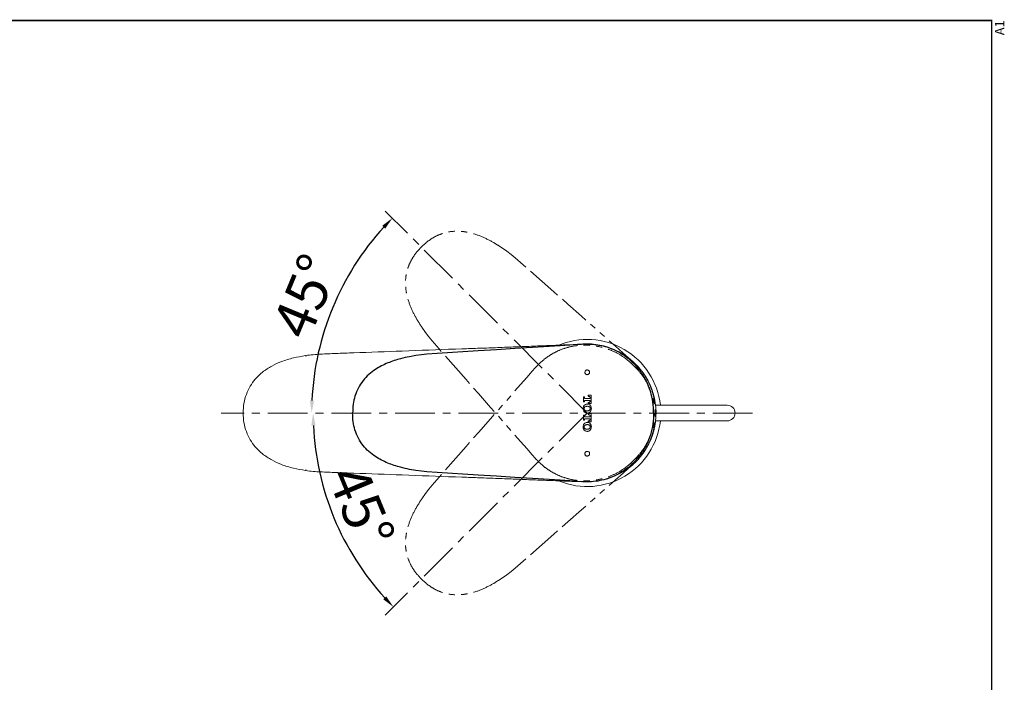
# Model space of a CAD drawing. Extents: x -36796 to -36258, y 10197 to 10997.
# Drawn here: x -36572 to -36258, y 10786 to 10997 of the extents above; entities that cross this region are included whole.
import ezdxf

# ---------------------------------------------------------------- set-up
doc = ezdxf.new("R2010")
doc.units = 0
for name, pattern in [('AM_ISO08W050', [18, 12, -1.5, 3, -1.5]), ('CENTERX2', [20.32, 12.7, -2.54, 2.54, -2.54]), ('PHANTOM2', [1.25, 0.625, -0.125, 0.125, -0.125, 0.125, -0.125])]:
    doc.linetypes.add(name, pattern=pattern)
doc.layers.get('0').update_dxf_attribs({"linetype": 'CONTINUOUS', "lineweight": 25})
doc.layers.get('DEFPOINTS').update_dxf_attribs({"linetype": 'CONTINUOUS'})
doc.layers.add('AM_5', color=4, linetype='CONTINUOUS', lineweight=13)
doc.layers.add('AM_7', color=4, linetype='AM_ISO08W050', lineweight=13)
doc.layers.add('标题', color=7, linetype='CONTINUOUS')
doc.layers.add('标题-RefEdit0', color=7, linetype='CONTINUOUS')
doc.styles.add('GB_ENGINEERNG', font='gbenor.shx', dxfattribs={"bigfont": 'gbcbig.shx'})
doc.styles.add('工程字', font='gbenor.shx', dxfattribs={"height": 4, "bigfont": 'gbcbig.shx'})
doc.dimstyles.new('GB-5$2', dxfattribs={"dimtxt": 5, "dimasz": 4, "dimexe": 1, "dimexo": 0.5, "dimgap": 1.25, "dimtad": 1, "dimdsep": 46, "dimtxsty": 'GB_ENGINEERNG', "dimcen": 5, "dimadec": 0, "dimazin": 0, "dimtfac": 0.7, "dimtmove": 0, "dimatfit": 3, "dimfxl": 1, "dimtzin": 0, "dimarcsym": 0})

# ---------------------------------------------------------------- blocks, each defined once
blk = doc.blocks.new('*D317')
at = {"layer": 'AM_5', "color": 0, "lineweight": -2, "ltscale": 8}
blk.add_arc((-36390.97, 10871.69), 88.08, 137.6021, 177.3979, dxfattribs=at)
at = {"layer": 'AM_5', "color": 0}
for points in [[(-36455.54, 10930.62), (-36456.5, 10931.54), (-36453.25, 10933.97)], [(-36479.63, 10875.7), (-36478.3, 10875.67), (-36479.05, 10871.69)]]:
    blk.add_solid(points, dxfattribs=at)
at = {"layer": 'DEFPOINTS', "color": 0}
for p in [(-36455.52, 10936.24), (-36467.25, 10915.73), (-36507.98, 10871.69), (-36390.97, 10871.69), (-36338.12, 10871.69)]:
    blk.add_point(p, dxfattribs=at)
at = {"layer": 'AM_5', "color": 0, "lineweight": 18, "insert": (-36479.51, 10908.36), "char_height": 13, "attachment_point": 5, "rotation": 67.5, "style": 'GB_ENGINEERNG'}
blk.add_mtext('45%%d', dxfattribs=at)
blk = doc.blocks.new('*D318')
at = {"layer": 'AM_5', "color": 0, "lineweight": -2, "ltscale": 8}
blk.add_arc((-36390.97, 10871.69), 87.62, 182.6158, 222.3842, dxfattribs=at)
at = {"layer": 'AM_5', "color": 0}
for points in [[(-36477.83, 10867.71), (-36479.17, 10867.68), (-36478.59, 10871.69)], [(-36456.17, 10812.16), (-36455.21, 10813.08), (-36452.93, 10809.73)]]:
    blk.add_solid(points, dxfattribs=at)
at = {"layer": 'DEFPOINTS', "color": 0}
for p in [(-36507.98, 10871.69), (-36390.97, 10871.69), (-36338.12, 10871.69), (-36475.61, 10849.01), (-36455.52, 10807.14)]:
    blk.add_point(p, dxfattribs=at)
at = {"layer": 'AM_5', "color": 0, "lineweight": 18, "insert": (-36464.76, 10841.12), "char_height": 13, "attachment_point": 5, "rotation": 292.5, "style": 'GB_ENGINEERNG'}
blk.add_mtext('45%%d', dxfattribs=at)
blk = doc.blocks.new('hghghg')
at = {"color": 0, "linetype": 'PHANTOM2', "lineweight": 13, "ltscale": 8}
for p, q in [((354.11, 403.27), (354.23, 403.13)), ((365.33, 390.53), (369.66, 385.61)), ((338.21, 388.07), (338.2, 388.08)), ((338.57, 387.73), (338.7, 387.61)), ((369.66, 385.61), (370.75, 384.35)), ((370.75, 384.35), (371.29, 383.69)), ((371.29, 383.69), (371.81, 382.99)), ((371.81, 382.99), (372.42, 382.14)), ((351.3, 376.51), (356.23, 372.17)), ((356.23, 372.17), (357.48, 371.09)), ((357.48, 371.09), (358.15, 370.55)), ((358.15, 370.55), (358.84, 370.02)), ((358.84, 370.02), (359.7, 369.41))]:
    blk.add_line(p, q, dxfattribs=at)
at = {"color": 0, "linetype": 'PHANTOM2', "lineweight": 13, "ltscale": 8, "flags": 128}
for points in [[(354.23, 403.13), (354.81, 402.48), (355.6, 401.58), (356.64, 400.4), (357.81, 399.07), (359.58, 397.06), (361.43, 394.96), (363.36, 392.76), (365.33, 390.53)], [(338.7, 387.61), (339.36, 387.03), (340.26, 386.24), (341.44, 385.2), (342.77, 384.03), (344.78, 382.26), (346.88, 380.41), (349.07, 378.47), (351.3, 376.51)]]:
    blk.add_lwpolyline(points, dxfattribs=at)
at = {"color": 0, "linetype": 'PHANTOM2', "lineweight": 13, "ltscale": 8}
for points, knots in [([(338.48, 403.36), (338.69, 403.56), (339.32, 404.17), (340.49, 405.07), (342.04, 405.88), (343.69, 406.42), (345.41, 406.71), (347.17, 406.72), (348.83, 406.45), (350.34, 405.97), (351.2, 405.51), (351.64, 405.28)], [0, 0, 0, 0, 0.0624283, 0.1832182, 0.3070696, 0.4261155, 0.5470035, 0.6696998, 0.7942255, 0.8965253, 1, 1, 1, 1]), ([(351.64, 405.28), (352.01, 405.04), (352.77, 404.56), (353.42, 403.95), (353.76, 403.64)], [0, 0, 0, 0, 0.487872, 1, 1, 1, 1]), ([(338.48, 403.36), (338.27, 403.14), (337.66, 402.51), (336.77, 401.34), (335.96, 399.8), (335.42, 398.14), (335.13, 396.43), (335.11, 394.66), (335.38, 393.01), (335.86, 391.5), (336.33, 390.63), (336.56, 390.19)], [0, 0, 0, 0, 0.0624283, 0.1832182, 0.3070696, 0.4261155, 0.5470036, 0.6696998, 0.7942255, 0.8965254, 1, 1, 1, 1]), ([(353.76, 403.63), (353.77, 403.62), (353.81, 403.58), (353.93, 403.46), (354.03, 403.35), (354.11, 403.27)], [0, 0, 0, 0, 0.0518552, 0.3250067, 1, 1, 1, 1]), ([(336.56, 390.19), (336.79, 389.83), (337.27, 389.07), (337.89, 388.41), (338.2, 388.08)], [0, 0, 0, 0, 0.487872, 1, 1, 1, 1]), ([(338.21, 388.07), (338.21, 388.06), (338.25, 388.03), (338.37, 387.91), (338.49, 387.8), (338.57, 387.73)], [0, 0, 0, 0, 0.051855, 0.325007, 1, 1, 1, 1]), ([(372.42, 382.14), (372.68, 381.73), (373.34, 380.72), (374.22, 378.98), (374.82, 377.16), (375.04, 375.53), (375.01, 374.17), (374.73, 372.81), (374.18, 371.53), (373.43, 370.35), (372.81, 369.68), (372.49, 369.34)], [0, 0, 0, 0, 0.103033, 0.257427, 0.414524, 0.509246, 0.606674, 0.703601, 0.805288, 0.900961, 1, 1, 1, 1]), ([(359.7, 369.41), (360.1, 369.15), (361.12, 368.49), (362.86, 367.61), (364.68, 367.02), (366.3, 366.79), (367.66, 366.82), (369.03, 367.11), (370.31, 367.65), (371.48, 368.4), (372.15, 369.03), (372.49, 369.34)], [0, 0, 0, 0, 0.103032, 0.257427, 0.414524, 0.509246, 0.606674, 0.703601, 0.805288, 0.900961, 1, 1, 1, 1])]:
    blk.add_open_spline(points, degree=3, knots=knots, dxfattribs=at)
blk = doc.blocks.new('sb')
at = {"color": 0, "lineweight": 25}
for p, q in [((-11, -0.02), (-11, 0)), ((-10.99, -0.52), (-10.98, -0.7)), ((10.99, -0.52), (10.98, -0.7)), ((-9.92, -17.45), (-9.5, -24)), ((9.92, -17.45), (9.5, -24)), ((-9.5, -24), (-9.38, -25.65)), ((9.5, -24), (9.38, -25.65)), ((-9.38, -25.65), (-9.29, -26.51)), ((-9.29, -26.51), (-9.17, -27.37)), ((9.29, -26.51), (9.17, -27.37)), ((9.38, -25.65), (9.29, -26.51)), ((-9.17, -27.37), (-9, -28.41)), ((9.17, -27.37), (9, -28.41))]:
    blk.add_line(p, q, dxfattribs=at)
at = {"color": 0, "lineweight": 25, "flags": 128}
for points in [[(-10.98, -0.7), (-10.92, -1.57), (-10.85, -2.76), (-10.75, -4.33), (-10.64, -6.1), (-10.47, -8.77), (-10.29, -11.57), (-10.1, -14.49), (-9.92, -17.45)], [(10.98, -0.7), (10.92, -1.57), (10.85, -2.76), (10.75, -4.33), (10.64, -6.1), (10.47, -8.77), (10.29, -11.57), (10.1, -14.49), (9.92, -17.45)]]:
    blk.add_lwpolyline(points, dxfattribs=at)
at = {"color": 0, "lineweight": 25}
for points, knots in [([(0, 10.6), (-0.3, 10.6), (-1.17, 10.58), (-2.63, 10.39), (-4.3, 9.87), (-5.85, 9.08), (-7.27, 8.07), (-8.53, 6.83), (-9.51, 5.47), (-10.23, 4.07), (-10.52, 3.12), (-10.66, 2.65)], [0, 0, 0, 0, 0.0624283, 0.1832182, 0.3070696, 0.4261155, 0.5470036, 0.6696998, 0.7942255, 0.8965254, 1, 1, 1, 1]), ([(0, 10.6), (0.3, 10.6), (1.17, 10.58), (2.63, 10.39), (4.3, 9.87), (5.85, 9.08), (7.27, 8.07), (8.53, 6.83), (9.51, 5.47), (10.23, 4.07), (10.52, 3.12), (10.66, 2.65)], [0, 0, 0, 0, 0.0624283, 0.1832182, 0.3070696, 0.4261155, 0.5470035, 0.6696998, 0.7942255, 0.8965253, 1, 1, 1, 1]), ([(-10.66, 2.65), (-10.76, 2.22), (-10.96, 1.35), (-10.99, 0.45), (-11, 0)], [0, 0, 0, 0, 0.487872, 1, 1, 1, 1]), ([(10.66, 2.65), (10.76, 2.22), (10.96, 1.35), (10.99, 0.45), (11, 0)], [0, 0, 0, 0, 0.487872, 1, 1, 1, 1]), ([(-11, -0.02), (-11, -0.02), (-11, -0.08), (-11, -0.25), (-10.99, -0.4), (-10.99, -0.52)], [0, 0, 0, 0, 0.051855, 0.325007, 1, 1, 1, 1]), ([(11, -0.02), (11, -0.02), (11, -0.08), (11, -0.25), (10.99, -0.4), (10.99, -0.52)], [0, 0, 0, 0, 0.0518552, 0.3250067, 1, 1, 1, 1]), ([(-9, -28.41), (-8.9, -28.88), (-8.65, -30.06), (-8.04, -31.91), (-7.17, -33.62), (-6.18, -34.93), (-5.2, -35.87), (-4.03, -36.63), (-2.74, -37.15), (-1.38, -37.45), (-0.46, -37.48), (0, -37.5)], [0, 0, 0, 0, 0.103032, 0.257427, 0.414524, 0.509246, 0.606674, 0.703601, 0.805288, 0.900961, 1, 1, 1, 1]), ([(9, -28.41), (8.9, -28.88), (8.65, -30.06), (8.04, -31.91), (7.17, -33.62), (6.18, -34.93), (5.2, -35.87), (4.03, -36.63), (2.74, -37.15), (1.38, -37.45), (0.46, -37.48), (0, -37.5)], [0, 0, 0, 0, 0.103033, 0.257427, 0.414524, 0.509246, 0.606674, 0.703601, 0.805288, 0.900961, 1, 1, 1, 1])]:
    blk.add_open_spline(points, degree=3, knots=knots, dxfattribs=at)

msp = doc.modelspace()

# ---------------------------------------------------------------- linework, layer by layer
at = {"color": 250, "lineweight": 18, "ltscale": 4}
for p in [(-36309.693, 10997.12), (-36261.693, 10813.12)]:
    msp.add_line(p, (-36261.693, 10997.12), dxfattribs=at)
at = {"color": 250, "lineweight": 18}
for p, q in [((-36392.333, 10893.645), (-36392.424, 10893.641)), ((-36392.285, 10893.646), (-36391.939, 10893.665)), ((-36433.15, 10892.123), (-36433.158, 10892.118)), ((-36431.04, 10892.195), (-36433.086, 10892.121)), ((-36392.183, 10876.843), (-36392.183, 10875.227)), ((-36391.881, 10876.843), (-36392.183, 10876.843)), ((-36392.183, 10875.227), (-36391.881, 10875.227)), ((-36391.881, 10876.5), (-36391.881, 10876.843)), ((-36391.881, 10875.227), (-36391.881, 10875.57)), ((-36390.063, 10876.339), (-36391.719, 10876.339)), ((-36391.719, 10875.731), (-36390.063, 10875.731)), ((-36390.901, 10874.52), (-36391.042, 10874.52)), ((-36390.668, 10877.348), (-36390.668, 10877.025)), ((-36389.761, 10877.348), (-36390.668, 10877.348)), ((-36390.668, 10877.025), (-36390.569, 10877.025)), ((-36390.668, 10875.044), (-36390.668, 10874.722)), ((-36390.569, 10875.044), (-36390.668, 10875.044)), ((-36390.668, 10874.722), (-36389.761, 10874.722)), ((-36390.063, 10876.614), (-36390.063, 10876.339)), ((-36390.063, 10875.731), (-36390.063, 10875.456)), ((-36389.761, 10874.722), (-36389.761, 10877.348)), ((-36391.933, 10873.152), (-36391.979, 10873.121)), ((-36391.042, 10871.691), (-36390.901, 10871.691)), ((-36390.94, 10873.831), (-36391.003, 10873.831)), ((-36391.003, 10872.378), (-36390.94, 10872.378)), ((-36390.668, 10871.489), (-36390.668, 10871.167)), ((-36389.761, 10871.489), (-36390.668, 10871.489)), ((-36390.668, 10871.167), (-36390.569, 10871.167)), ((-36389.966, 10873.126), (-36390.004, 10873.151)), ((-36389.761, 10868.864), (-36389.761, 10871.489)), ((-36364.838, 10874.189), (-36369.112, 10874.189)), ((-36360.083, 10874.189), (-36364.838, 10874.189)), ((-36346.215, 10874.189), (-36360.083, 10874.189)), ((-36392.183, 10870.985), (-36392.183, 10869.37)), ((-36391.881, 10870.985), (-36392.183, 10870.985)), ((-36392.183, 10869.37), (-36391.881, 10869.37)), ((-36391.874, 10870.623), (-36391.897, 10870.643)), ((-36391.881, 10870.643), (-36391.881, 10870.985)), ((-36391.881, 10869.37), (-36391.881, 10869.712)), ((-36390.063, 10870.48), (-36391.719, 10870.48)), ((-36391.719, 10869.874), (-36390.063, 10869.874)), ((-36390.901, 10868.661), (-36391.042, 10868.661)), ((-36390.94, 10867.973), (-36391.003, 10867.973)), ((-36390.668, 10869.187), (-36390.668, 10868.864)), ((-36390.569, 10869.187), (-36390.668, 10869.187)), ((-36390.668, 10868.864), (-36389.761, 10868.864)), ((-36390.063, 10870.756), (-36390.063, 10870.48)), ((-36390.063, 10869.874), (-36390.063, 10869.6)), ((-36369.112, 10869.189), (-36364.838, 10869.189)), ((-36364.838, 10869.189), (-36360.083, 10869.189)), ((-36360.083, 10869.189), (-36346.215, 10869.189)), ((-36392.22, 10867.189), (-36392.278, 10867.189)), ((-36391.042, 10865.833), (-36390.901, 10865.833)), ((-36391.003, 10866.519), (-36390.94, 10866.519)), ((-36433.15, 10851.255), (-36433.158, 10851.26)), ((-36431.04, 10851.184), (-36433.086, 10851.258)), ((-36392.333, 10849.733), (-36392.424, 10849.737)), ((-36392.285, 10849.733), (-36391.939, 10849.713)), ((-36390.995, 10849.689), (-36391.001, 10849.689)), ((-36391.001, 10849.689), (-36390.977, 10849.689))]:
    msp.add_line(p, q, dxfattribs=at)
at = {"color": 250, "lineweight": 18, "const_width": 0.5}
msp.add_lwpolyline([(-36261.693, 10997.12), (-36261.693, 10197.12), (-36795.91, 10197.12), (-36795.91, 10997.12), (-36261.693, 10997.12)], dxfattribs=at)
at = {"color": 250, "lineweight": 18, "flags": 128}
for points in [[(-36390.995, 10893.689), (-36390.998, 10893.689), (-36391.001, 10893.689)], [(-36383.348, 10851.052), (-36384.434, 10850.682), (-36384.514, 10850.658)]]:
    msp.add_lwpolyline(points, dxfattribs=at)
at = {"color": 250, "lineweight": 18}
for centre, radius, start, end in [((-36390.97, 10871.689), 23.5, 6.10686, 113.3772), ((-36390.97, 10871.689), 22, 298.33913, 63.02402), ((-36346.215, 10871.689), 2.5, 270.00006, 89.99994), ((-36390.97, 10871.689), 23.5, 247.79557, 353.89315)]:
    msp.add_arc(centre, radius, start, end, dxfattribs=at)
for points, knots in [([(-36392.957, 10893.631), (-36393.087, 10893.627), (-36393.672, 10893.605), (-36394.781, 10893.565), (-36396.781, 10893.491), (-36399.42, 10893.393), (-36403.397, 10893.243), (-36408.252, 10893.052), (-36413.895, 10892.821), (-36419.59, 10892.589), (-36425.299, 10892.382), (-36429.127, 10892.257), (-36431.04, 10892.195)], [0, 0, 0, 0, 0.0102084, 0.0460693, 0.0874073, 0.1677514, 0.2539354, 0.4006462, 0.5502792, 0.6984849, 0.8493268, 1, 1, 1, 1]), ([(-36392.76, 10893.62), (-36392.891, 10893.611), (-36393.414, 10893.578), (-36393.938, 10893.544), (-36394.331, 10893.519)], [0, 0, 0, 0, 0.2501039, 1, 1, 1, 1]), ([(-36392.424, 10893.641), (-36392.424, 10893.641), (-36392.43, 10893.641), (-36392.437, 10893.64), (-36392.444, 10893.64)], [0, 0, 0, 0, 0.0014839, 1, 1, 1, 1]), ([(-36384.084, 10892.523), (-36384.247, 10892.579), (-36385.263, 10892.933), (-36387.204, 10893.327), (-36389.705, 10893.606), (-36391.316, 10893.637), (-36392.033, 10893.651)], [0, 0, 0, 0, 0.0641489, 0.4004819, 0.7333918, 1, 1, 1, 1]), ([(-36391.939, 10893.665), (-36391.716, 10893.674), (-36391.416, 10893.686), (-36391.102, 10893.689), (-36391.009, 10893.689), (-36390.995, 10893.689)], [0, 0, 0, 0, 0.706434, 0.9538812, 1, 1, 1, 1]), ([(-36481.071, 10890.03), (-36482.357, 10889.811), (-36484.943, 10889.372), (-36488.562, 10888.266), (-36491.887, 10886.753), (-36494.74, 10884.888), (-36497.05, 10882.685), (-36498.78, 10880.265), (-36500.016, 10877.643), (-36500.81, 10874.743), (-36500.907, 10872.718), (-36500.956, 10871.689)], [0, 0, 0, 0, 0.13132789, 0.26407505, 0.37984794, 0.49830721, 0.60577954, 0.69949717, 0.79629522, 0.89650785, 1, 1, 1, 1]), ([(-36480.97, 10890.045), (-36480.97, 10890.045), (-36481.003, 10890.04), (-36481.037, 10890.035), (-36481.071, 10890.03)], [0, 0, 0, 0, 0.000587, 1, 1, 1, 1]), ([(-36433.158, 10892.118), (-36438.819, 10891.91), (-36449.621, 10891.512), (-36462.35, 10891.05), (-36471.025, 10890.722), (-36476.167, 10890.553), (-36479.377, 10890.275), (-36480.97, 10890.045), (-36480.97, 10890.045)], [0, 0, 0, 0, 0.3550755, 0.677447, 0.7984111, 0.8991176, 0.9999987, 1, 1, 1, 1]), ([(-36480.868, 10889.814), (-36480.878, 10889.854), (-36480.894, 10889.921), (-36480.924, 10889.989), (-36480.941, 10890.052), (-36480.963, 10890.046), (-36480.97, 10890.045)], [0, 0, 0, 0, 0.4467704, 0.760127, 0.9316732, 1, 1, 1, 1]), ([(-36391.717, 10884.752), (-36391.718, 10884.731), (-36391.724, 10884.631), (-36391.695, 10884.457), (-36391.592, 10884.252), (-36391.441, 10884.093), (-36391.259, 10883.988), (-36391.061, 10883.936), (-36390.847, 10883.938), (-36390.621, 10884.01), (-36390.404, 10884.17), (-36390.242, 10884.428), (-36390.202, 10884.726), (-36390.267, 10884.984), (-36390.388, 10885.18), (-36390.55, 10885.323), (-36390.736, 10885.411), (-36390.945, 10885.45), (-36391.189, 10885.424), (-36391.438, 10885.298), (-36391.649, 10885.066), (-36391.693, 10884.862), (-36391.717, 10884.752)], [0, 0, 0, 0, 0.0133998, 0.0642801, 0.1102598, 0.1586607, 0.2018961, 0.2437023, 0.2879013, 0.3370683, 0.393111, 0.4568734, 0.5267219, 0.5786007, 0.6243078, 0.6723721, 0.7145262, 0.7546664, 0.8067918, 0.8687118, 0.9292025, 1, 1, 1, 1]), ([(-36391.042, 10874.52), (-36391.189, 10874.504), (-36391.484, 10874.472), (-36391.79, 10874.28), (-36391.926, 10874.132), (-36391.962, 10874.093)], [0, 0, 0, 0, 0.4205511, 0.847075, 1, 1, 1, 1]), ([(-36391.719, 10876.339), (-36391.738, 10876.34), (-36391.776, 10876.344), (-36391.825, 10876.374), (-36391.861, 10876.417), (-36391.879, 10876.462), (-36391.88, 10876.489), (-36391.881, 10876.5)], [0, 0, 0, 0, 0.220495, 0.4481615, 0.6689016, 0.8758841, 1, 1, 1, 1]), ([(-36391.881, 10875.57), (-36391.879, 10875.587), (-36391.876, 10875.622), (-36391.85, 10875.668), (-36391.812, 10875.706), (-36391.765, 10875.728), (-36391.733, 10875.73), (-36391.719, 10875.731)], [0, 0, 0, 0, 0.2066238, 0.4074949, 0.6151909, 0.8390684, 1, 1, 1, 1]), ([(-36389.981, 10874.093), (-36390.045, 10874.159), (-36390.205, 10874.324), (-36390.526, 10874.487), (-36390.782, 10874.509), (-36390.901, 10874.52)], [0, 0, 0, 0, 0.263776, 0.6588116, 1, 1, 1, 1]), ([(-36390.569, 10877.025), (-36390.503, 10877.021), (-36390.388, 10877.013), (-36390.235, 10876.941), (-36390.13, 10876.835), (-36390.073, 10876.718), (-36390.066, 10876.643), (-36390.063, 10876.614)], [0, 0, 0, 0, 0.2705833, 0.4757589, 0.6892208, 0.8788334, 1, 1, 1, 1]), ([(-36390.063, 10875.456), (-36390.068, 10875.415), (-36390.078, 10875.334), (-36390.141, 10875.222), (-36390.239, 10875.127), (-36390.387, 10875.056), (-36390.502, 10875.048), (-36390.569, 10875.044)], [0, 0, 0, 0, 0.1704851, 0.3348133, 0.5237898, 0.7258493, 1, 1, 1, 1]), ([(-36481.071, 10853.349), (-36482.357, 10853.567), (-36484.943, 10854.006), (-36488.562, 10855.113), (-36491.887, 10856.625), (-36494.74, 10858.491), (-36497.05, 10860.694), (-36498.78, 10863.114), (-36500.016, 10865.736), (-36500.81, 10868.636), (-36500.907, 10870.661), (-36500.956, 10871.689)], [0, 0, 0, 0, 0.13132789, 0.26407506, 0.37984798, 0.49830724, 0.60577955, 0.69949722, 0.79629528, 0.89650791, 1, 1, 1, 1]), ([(-36391.962, 10874.093), (-36392.016, 10874.018), (-36392.161, 10873.816), (-36392.264, 10873.468), (-36392.277, 10873.209), (-36392.282, 10873.104)], [0, 0, 0, 0, 0.2632039, 0.7026988, 1, 1, 1, 1]), ([(-36392.282, 10873.104), (-36392.278, 10873.009), (-36392.266, 10872.744), (-36392.164, 10872.394), (-36392.013, 10872.185), (-36391.962, 10872.114)], [0, 0, 0, 0, 0.2707921, 0.7527406, 1, 1, 1, 1]), ([(-36391.962, 10872.114), (-36391.898, 10872.049), (-36391.736, 10871.884), (-36391.414, 10871.723), (-36391.158, 10871.701), (-36391.042, 10871.691)], [0, 0, 0, 0, 0.2617762, 0.6670608, 1, 1, 1, 1]), ([(-36391.719, 10873.628), (-36391.771, 10873.576), (-36391.876, 10873.471), (-36391.95, 10873.28), (-36391.957, 10873.155), (-36391.96, 10873.104)], [0, 0, 0, 0, 0.366453, 0.7441837, 1, 1, 1, 1]), ([(-36391.96, 10873.104), (-36391.956, 10873.047), (-36391.948, 10872.919), (-36391.869, 10872.73), (-36391.769, 10872.63), (-36391.719, 10872.579)], [0, 0, 0, 0, 0.2896732, 0.6432636, 1, 1, 1, 1]), ([(-36391.003, 10873.831), (-36391.082, 10873.828), (-36391.234, 10873.823), (-36391.486, 10873.774), (-36391.633, 10873.682), (-36391.719, 10873.628)], [0, 0, 0, 0, 0.3164221, 0.6018905, 1, 1, 1, 1]), ([(-36391.719, 10872.579), (-36391.648, 10872.534), (-36391.46, 10872.412), (-36391.2, 10872.381), (-36391.032, 10872.378), (-36391.003, 10872.378)], [0, 0, 0, 0, 0.333133, 0.882219, 1, 1, 1, 1]), ([(-36390.222, 10873.628), (-36390.293, 10873.674), (-36390.48, 10873.795), (-36390.74, 10873.828), (-36390.909, 10873.83), (-36390.94, 10873.831)], [0, 0, 0, 0, 0.3315732, 0.8777642, 1, 1, 1, 1]), ([(-36390.94, 10872.378), (-36390.859, 10872.381), (-36390.705, 10872.386), (-36390.454, 10872.435), (-36390.307, 10872.527), (-36390.222, 10872.579)], [0, 0, 0, 0, 0.3217372, 0.6084785, 1, 1, 1, 1]), ([(-36390.901, 10871.691), (-36390.754, 10871.706), (-36390.458, 10871.738), (-36390.152, 10871.929), (-36390.016, 10872.076), (-36389.981, 10872.114)], [0, 0, 0, 0, 0.4219525, 0.8514335, 1, 1, 1, 1]), ([(-36390.569, 10871.167), (-36390.487, 10871.16), (-36390.354, 10871.15), (-36390.193, 10871.051), (-36390.105, 10870.935), (-36390.067, 10870.83), (-36390.064, 10870.773), (-36390.063, 10870.756)], [0, 0, 0, 0, 0.3367689, 0.5457846, 0.7621725, 0.9299382, 1, 1, 1, 1]), ([(-36389.982, 10873.104), (-36389.986, 10873.162), (-36389.994, 10873.278), (-36390.063, 10873.453), (-36390.15, 10873.566), (-36390.212, 10873.619), (-36390.222, 10873.628)], [0, 0, 0, 0, 0.2937373, 0.5857767, 0.9346561, 1, 1, 1, 1]), ([(-36390.222, 10872.579), (-36390.169, 10872.633), (-36390.063, 10872.741), (-36389.992, 10872.933), (-36389.985, 10873.057), (-36389.982, 10873.104)], [0, 0, 0, 0, 0.3749483, 0.761869, 1, 1, 1, 1]), ([(-36389.659, 10873.104), (-36389.664, 10873.2), (-36389.675, 10873.466), (-36389.778, 10873.816), (-36389.93, 10874.024), (-36389.981, 10874.093)], [0, 0, 0, 0, 0.271935, 0.7564039, 1, 1, 1, 1]), ([(-36389.981, 10872.114), (-36389.927, 10872.19), (-36389.781, 10872.392), (-36389.677, 10872.74), (-36389.664, 10873), (-36389.659, 10873.104)], [0, 0, 0, 0, 0.2628671, 0.7044726, 1, 1, 1, 1]), ([(-36391.962, 10868.237), (-36392.018, 10868.159), (-36392.16, 10867.959), (-36392.264, 10867.612), (-36392.277, 10867.355), (-36392.282, 10867.247)], [0, 0, 0, 0, 0.2707748, 0.6934088, 1, 1, 1, 1]), ([(-36391.042, 10868.661), (-36391.13, 10868.655), (-36391.358, 10868.64), (-36391.691, 10868.503), (-36391.877, 10868.32), (-36391.962, 10868.237)], [0, 0, 0, 0, 0.2516602, 0.6586209, 1, 1, 1, 1]), ([(-36391.719, 10870.48), (-36391.739, 10870.482), (-36391.778, 10870.486), (-36391.829, 10870.519), (-36391.865, 10870.565), (-36391.88, 10870.609), (-36391.881, 10870.635), (-36391.881, 10870.643)], [0, 0, 0, 0, 0.2289189, 0.4614732, 0.6932097, 0.9141123, 1, 1, 1, 1]), ([(-36391.881, 10869.712), (-36391.879, 10869.729), (-36391.876, 10869.763), (-36391.853, 10869.808), (-36391.817, 10869.844), (-36391.771, 10869.869), (-36391.736, 10869.872), (-36391.719, 10869.874)], [0, 0, 0, 0, 0.1984915, 0.39498, 0.5916277, 0.7990676, 1, 1, 1, 1]), ([(-36391.003, 10867.973), (-36391.083, 10867.971), (-36391.232, 10867.966), (-36391.463, 10867.917), (-36391.625, 10867.845), (-36391.706, 10867.78), (-36391.719, 10867.769)], [0, 0, 0, 0, 0.3154556, 0.5897576, 0.9317539, 1, 1, 1, 1]), ([(-36390.222, 10867.769), (-36390.289, 10867.815), (-36390.415, 10867.898), (-36390.664, 10867.961), (-36390.836, 10867.969), (-36390.94, 10867.973)], [0, 0, 0, 0, 0.318964, 0.5898845, 1, 1, 1, 1]), ([(-36389.981, 10868.237), (-36390.043, 10868.3), (-36390.206, 10868.468), (-36390.528, 10868.63), (-36390.787, 10868.651), (-36390.901, 10868.661)], [0, 0, 0, 0, 0.2546128, 0.673375, 1, 1, 1, 1]), ([(-36390.063, 10869.6), (-36390.067, 10869.56), (-36390.077, 10869.482), (-36390.136, 10869.373), (-36390.224, 10869.282), (-36390.371, 10869.202), (-36390.492, 10869.193), (-36390.569, 10869.187)], [0, 0, 0, 0, 0.1634935, 0.3239582, 0.5010823, 0.6860613, 1, 1, 1, 1]), ([(-36389.659, 10867.247), (-36389.663, 10867.341), (-36389.67, 10867.525), (-36389.732, 10867.787), (-36389.828, 10868.03), (-36389.93, 10868.167), (-36389.981, 10868.237)], [0, 0, 0, 0, 0.267576, 0.5184008, 0.756772, 1, 1, 1, 1]), ([(-36392.282, 10867.247), (-36392.278, 10867.152), (-36392.271, 10866.97), (-36392.21, 10866.709), (-36392.115, 10866.466), (-36392.013, 10866.327), (-36391.962, 10866.257)], [0, 0, 0, 0, 0.2673486, 0.5156697, 0.7557189, 1, 1, 1, 1]), ([(-36391.962, 10866.257), (-36391.901, 10866.195), (-36391.736, 10866.026), (-36391.413, 10865.864), (-36391.153, 10865.843), (-36391.042, 10865.833)], [0, 0, 0, 0, 0.25100415, 0.68061307, 1, 1, 1, 1]), ([(-36391.719, 10867.769), (-36391.768, 10867.721), (-36391.867, 10867.622), (-36391.947, 10867.434), (-36391.956, 10867.305), (-36391.96, 10867.246)], [0, 0, 0, 0, 0.3477372, 0.7018632, 1, 1, 1, 1]), ([(-36391.96, 10867.246), (-36391.957, 10867.19), (-36391.948, 10867.06), (-36391.869, 10866.871), (-36391.768, 10866.771), (-36391.719, 10866.722)], [0, 0, 0, 0, 0.2842603, 0.6549194, 1, 1, 1, 1]), ([(-36391.719, 10866.722), (-36391.651, 10866.677), (-36391.526, 10866.594), (-36391.277, 10866.531), (-36391.106, 10866.524), (-36391.003, 10866.519)], [0, 0, 0, 0, 0.3198612, 0.5921088, 1, 1, 1, 1]), ([(-36390.94, 10866.519), (-36390.859, 10866.522), (-36390.708, 10866.528), (-36390.457, 10866.576), (-36390.31, 10866.668), (-36390.222, 10866.722)], [0, 0, 0, 0, 0.3207042, 0.5956943, 1, 1, 1, 1]), ([(-36390.901, 10865.833), (-36390.813, 10865.839), (-36390.587, 10865.854), (-36390.254, 10865.991), (-36390.067, 10866.173), (-36389.981, 10866.257)], [0, 0, 0, 0, 0.2526027, 0.653233, 1, 1, 1, 1]), ([(-36389.982, 10867.246), (-36389.986, 10867.303), (-36389.995, 10867.435), (-36390.075, 10867.623), (-36390.175, 10867.723), (-36390.222, 10867.769)], [0, 0, 0, 0, 0.289677, 0.666076, 1, 1, 1, 1]), ([(-36390.222, 10866.722), (-36390.173, 10866.772), (-36390.073, 10866.872), (-36389.995, 10867.06), (-36389.986, 10867.188), (-36389.982, 10867.246)], [0, 0, 0, 0, 0.3514749, 0.7092471, 1, 1, 1, 1]), ([(-36389.981, 10866.257), (-36389.925, 10866.335), (-36389.781, 10866.535), (-36389.677, 10866.882), (-36389.665, 10867.139), (-36389.659, 10867.247)], [0, 0, 0, 0, 0.271219, 0.6944602, 1, 1, 1, 1]), ([(-36391.716, 10858.759), (-36391.718, 10858.736), (-36391.726, 10858.61), (-36391.677, 10858.387), (-36391.5, 10858.129), (-36391.249, 10857.973), (-36390.984, 10857.928), (-36390.754, 10857.959), (-36390.556, 10858.051), (-36390.4, 10858.189), (-36390.289, 10858.355), (-36390.222, 10858.553), (-36390.212, 10858.787), (-36390.289, 10859.045), (-36390.477, 10859.285), (-36390.745, 10859.425), (-36391.014, 10859.45), (-36391.244, 10859.4), (-36391.437, 10859.289), (-36391.583, 10859.135), (-36391.682, 10858.957), (-36391.705, 10858.826), (-36391.716, 10858.759)], [0, 0, 0, 0, 0.0149194, 0.0807546, 0.1406401, 0.2111436, 0.2635477, 0.309323, 0.3580586, 0.4006607, 0.4411977, 0.4842554, 0.5327599, 0.5887869, 0.6529761, 0.7229592, 0.7756091, 0.8225243, 0.8718263, 0.9155019, 0.956841, 1, 1, 1, 1]), ([(-36480.97, 10853.334), (-36480.97, 10853.334), (-36481.003, 10853.34), (-36481.037, 10853.345), (-36481.071, 10853.349)], [0, 0, 0, 0, 0.0005911, 1, 1, 1, 1]), ([(-36480.868, 10853.564), (-36480.878, 10853.525), (-36480.894, 10853.457), (-36480.924, 10853.39), (-36480.941, 10853.327), (-36480.963, 10853.332), (-36480.97, 10853.334)], [0, 0, 0, 0, 0.4467957, 0.7601505, 0.9317001, 1, 1, 1, 1]), ([(-36433.158, 10851.26), (-36438.82, 10851.468), (-36449.621, 10851.864), (-36462.349, 10852.337), (-36471.026, 10852.647), (-36476.162, 10852.856), (-36479.388, 10853.037), (-36480.97, 10853.334), (-36480.97, 10853.334)], [0, 0, 0, 0, 0.3550755, 0.6774469, 0.7984111, 0.8991176, 0.9999987, 1, 1, 1, 1]), ([(-36392.957, 10849.747), (-36393.087, 10849.752), (-36393.672, 10849.773), (-36394.781, 10849.814), (-36396.781, 10849.887), (-36399.42, 10849.985), (-36403.397, 10850.136), (-36408.252, 10850.327), (-36413.895, 10850.558), (-36419.59, 10850.79), (-36425.299, 10850.997), (-36429.127, 10851.121), (-36431.04, 10851.184)], [0, 0, 0, 0, 0.0102084, 0.0460693, 0.0874073, 0.1677514, 0.2539354, 0.4006462, 0.5502792, 0.6984849, 0.8493268, 1, 1, 1, 1]), ([(-36392.76, 10849.759), (-36392.891, 10849.767), (-36393.414, 10849.801), (-36393.938, 10849.835), (-36394.331, 10849.86)], [0, 0, 0, 0, 0.2501039, 1, 1, 1, 1]), ([(-36392.424, 10849.737), (-36392.424, 10849.737), (-36392.43, 10849.737), (-36392.437, 10849.738), (-36392.444, 10849.739)], [0, 0, 0, 0, 0.00148096, 1, 1, 1, 1]), ([(-36391.939, 10849.713), (-36391.716, 10849.705), (-36391.416, 10849.693), (-36391.102, 10849.69), (-36391.009, 10849.689), (-36390.995, 10849.689)], [0, 0, 0, 0, 0.70643409, 0.9538812, 1, 1, 1, 1]), ([(-36391.867, 10849.733), (-36391.206, 10849.746), (-36389.65, 10849.777), (-36387.204, 10850.052), (-36385.263, 10850.446), (-36384.247, 10850.799), (-36384.084, 10850.856)], [0, 0, 0, 0, 0.2511652, 0.5910851, 0.9345002, 1, 1, 1, 1])]:
    msp.add_open_spline(points, degree=3, knots=knots, dxfattribs=at)
at = {"layer": 'AM_7', "color": 250, "linetype": 'CENTERX2', "lineweight": 18}
for p, q in [((-36390.97, 10871.689), (-36455.519, 10936.238)), ((-36338.12, 10871.689), (-36507.976, 10871.689)), ((-36390.97, 10871.689), (-36455.519, 10807.14))]:
    msp.add_line(p, q, dxfattribs=at)
at = {"layer": '标题', "color": 250, "lineweight": 18}
msp.add_line((-36261.693, 10997.12), (-36795.91, 10997.12), dxfattribs=at)
at = {"layer": '标题-RefEdit0', "color": 250, "lineweight": 18}
msp.add_line((-36261.693, 10197.12), (-36261.693, 10997.12), dxfattribs=at)

# ---------------------------------------------------------------- block references
at = {"color": 250, "lineweight": 18, "xscale": 2, "yscale": 2, "zscale": 2, "rotation": 269.9999999999999}
msp.add_blockref('sb', (-36390.97, 10871.689), dxfattribs=at)
at = {"layer": 'AM_5', "color": 250, "lineweight": 18, "xscale": 2, "yscale": 2, "zscale": 2}
for p, rotation in [((-35699.023, 11663.41), 179.9999999999999), ((-37182.69, 11563.639), 269.9999999999999)]:
    msp.add_blockref('hghghg', p, dxfattribs=dict(at, rotation=rotation))

# ---------------------------------------------------------------- texts
at = {"color": 250, "lineweight": 18, "insert": (-36260.651, 10992.415), "char_height": 3, "width": 4.6961, "attachment_point": 1, "rotation": 90, "style": '工程字'}
msp.add_mtext('A1', dxfattribs=at)

# ---------------------------------------------------------------- dimensions: what is measured, and where the dimension line sits
at = {"layer": 'AM_5', "color": 250, "lineweight": 18, "ltscale": 8}
for base, line2, picture, middle in [((-36467.252, 10915.731), ((-36390.97, 10871.689), (-36455.519, 10936.238)), '*D317', (-36479.508, 10908.363)), ((-36475.605, 10849.011), ((-36390.97, 10871.689), (-36455.519, 10807.14)), '*D318', (-36464.761, 10841.124))]:
    dim = msp.add_angular_dim_2l(base=base, line1=((-36338.12, 10871.689), (-36507.976, 10871.689)), line2=line2, dimstyle='GB-5$2', override={"dimtxt": 13}, dxfattribs=at)
    dim.commit()
    dim.dimension.update_dxf_attribs({"geometry": picture, "text_midpoint": middle})

doc.saveas('drawing.dxf')
